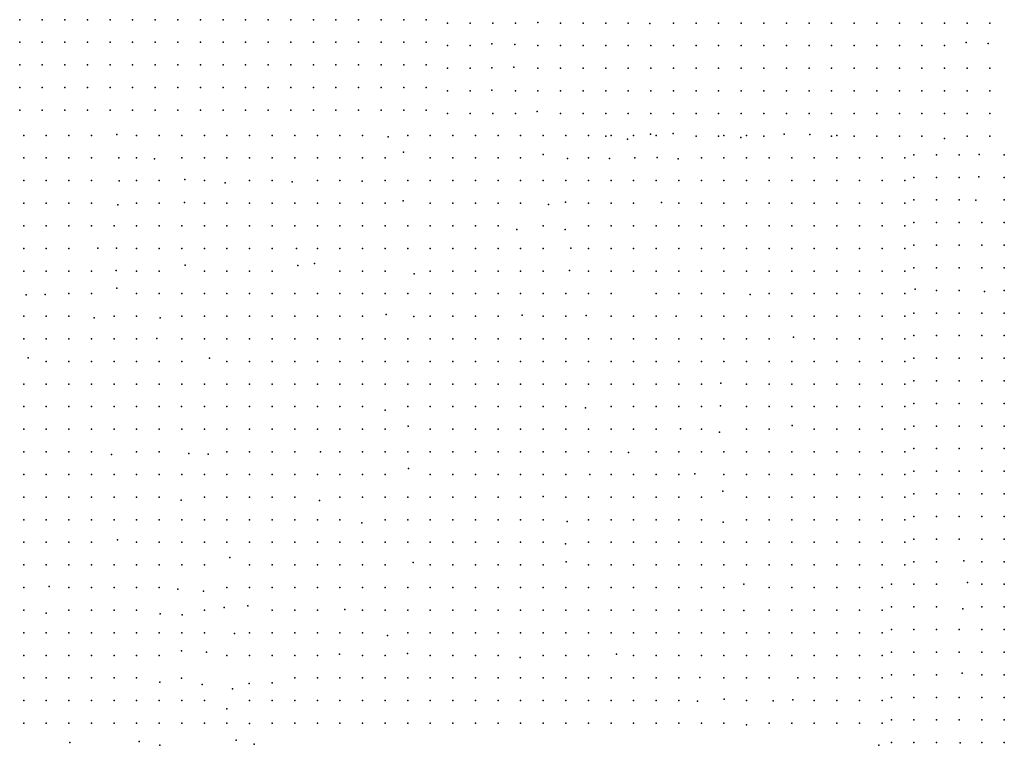
# Model space of a CAD drawing. Units: metres. Extents: x 480657 to 498340, y 5449677 to 5462372.
# Drawn here: x 488448 to 488971, y 5455740 to 5456125 of the extents above; entities that cross this region are included whole.
import ezdxf

# ---------------------------------------------------------------- set-up
doc = ezdxf.new("R2010")
doc.units = ezdxf.units.M
doc.layers.add('50', color=7, linetype='Continuous')

msp = doc.modelspace()

# ---------------------------------------------------------------- linework, layer by layer
at = {"layer": '50'}
for p in [(488448.266, 5456125.022, 35.821), (488460.266, 5456125.022, 35.771), (488472.266, 5456125.022, 35.199), (488484.266, 5456125.022, 34.968), (488496.266, 5456125.022, 34.642), (488508.266, 5456125.022, 33.948), (488520.266, 5456125.022, 34.309), (488532.266, 5456125.022, 33.818), (488544.266, 5456125.022, 33.651), (488556.266, 5456125.022, 33.658), (488568.266, 5456125.022, 33.76), (488580.266, 5456125.022, 33.731), (488592.266, 5456125.022, 34.063), (488604.266, 5456125.022, 33.984), (488616.266, 5456125.022, 34.244), (488628.266, 5456125.022, 34.396), (488640.266, 5456125.022, 34.772), (488652.266, 5456125.022, 35.083), (488664.266, 5456125.022, 35.554), (488723.562, 5456123.491, 38.089), (488675.562, 5456123.251, 36.324), (488687.562, 5456123.251, 36.274), (488699.562, 5456123.251, 36.889), (488711.562, 5456123.251, 37.525), (488735.562, 5456123.251, 38.827), (488747.562, 5456123.251, 39.435), (488759.562, 5456123.251, 39.89), (488771.562, 5456123.251, 40.556), (488783.085, 5456122.944, 41.359), (488795.562, 5456123.251, 42.219), (488807.562, 5456123.251, 42.704), (488819.45, 5456123.164, 43.458), (488831.562, 5456123.251, 45.048), (488843.562, 5456123.251, 46.553), (488855.562, 5456123.251, 46.668), (488867.562, 5456123.251, 46.9), (488879.562, 5456123.251, 47.377), (488891.562, 5456123.251, 48.542), (488903.562, 5456123.251, 49.316), (488915.562, 5456123.251, 49.106), (488927.562, 5456123.251, 50.263), (488939.562, 5456123.251, 50.314), (488951.562, 5456123.251, 51.233), (488963.562, 5456123.251, 51.175), (488448.266, 5456113.022, 36.299), (488460.266, 5456113.022, 36.147), (488472.266, 5456113.022, 35.612), (488484.266, 5456113.022, 35.568), (488496.266, 5456113.022, 35.409), (488508.266, 5456113.022, 34.23), (488520.266, 5456113.022, 34.621), (488532.266, 5456113.022, 33.984), (488544.266, 5456113.022, 34.187), (488556.266, 5456113.022, 34.136), (488568.266, 5456113.022, 34.1), (488580.266, 5456113.022, 34.23), (488592.266, 5456113.022, 34.375), (488604.266, 5456113.022, 34.454), (488616.266, 5456113.022, 34.635), (488628.266, 5456113.022, 34.896), (488640.266, 5456113.022, 34.809), (488652.266, 5456113.022, 35.518), (488664.266, 5456113.022, 36.422), (488951.068, 5456113.001, 51.146), (488675.562, 5456111.251, 36.585), (488687.562, 5456111.251, 36.686), (488699.053, 5456112.28, 37.469), (488711.302, 5456111.867, 38.12), (488723.562, 5456111.251, 38.661), (488735.562, 5456111.251, 38.921), (488747.562, 5456111.251, 39.71), (488759.562, 5456111.251, 39.984), (488771.562, 5456111.251, 40.549), (488783.562, 5456111.251, 41.12), (488795.562, 5456111.251, 41.902), (488807.562, 5456111.251, 42.704), (488819.562, 5456111.251, 43.37), (488831.562, 5456111.251, 44.925), (488843.562, 5456111.251, 46.35), (488855.562, 5456111.251, 46.711), (488867.562, 5456111.251, 47.001), (488879.562, 5456111.251, 47.399), (488891.562, 5456111.251, 48.426), (488903.562, 5456111.251, 49.193), (488915.562, 5456111.251, 48.889), (488927.562, 5456111.251, 49.627), (488939.562, 5456111.251, 50.068), (488962.736, 5456112.313, 51.131), (488448.266, 5456101.022, 36.798), (488460.266, 5456101.022, 36.675), (488472.266, 5456101.022, 36.48), (488484.266, 5456101.022, 36.031), (488496.266, 5456101.022, 36.024), (488508.266, 5456101.022, 34.512), (488520.266, 5456101.022, 35.04), (488532.266, 5456101.022, 34.794), (488544.266, 5456101.022, 34.722), (488556.266, 5456101.022, 34.389), (488568.266, 5456101.022, 34.309), (488580.266, 5456101.022, 34.331), (488592.266, 5456101.022, 34.469), (488604.266, 5456101.022, 34.498), (488616.266, 5456101.022, 34.78), (488628.266, 5456101.022, 35.149), (488640.266, 5456101.022, 35.141), (488652.266, 5456101.022, 35.749), (488664.266, 5456101.022, 36.444), (488675.562, 5456099.251, 36.744), (488687.562, 5456099.251, 37.12), (488699.118, 5456099.428, 37.772), (488710.832, 5456099.804, 38.351), (488723.562, 5456099.251, 38.61), (488735.562, 5456099.251, 38.74), (488747.562, 5456099.251, 39.362), (488759.562, 5456099.251, 39.746), (488771.562, 5456099.251, 40.317), (488783.562, 5456099.251, 41.004), (488795.562, 5456099.251, 41.974), (488807.562, 5456099.251, 42.704), (488819.562, 5456099.251, 43.623), (488831.562, 5456099.251, 44.787), (488843.562, 5456099.251, 46.068), (488855.562, 5456099.251, 46.705), (488867.562, 5456099.251, 47.088), (488879.562, 5456099.251, 47.348), (488891.562, 5456099.251, 48.252), (488903.562, 5456099.251, 48.6), (488915.562, 5456099.251, 48.607), (488927.562, 5456099.251, 49.005), (488939.562, 5456099.251, 49.012), (488951.562, 5456099.251, 49.424), (488963.562, 5456099.251, 50.336), (488448.266, 5456089.022, 36.646), (488460.266, 5456089.022, 36.574), (488472.266, 5456089.022, 36.321), (488484.266, 5456089.022, 36.27), (488496.266, 5456089.022, 35.858), (488508.266, 5456089.022, 35.236), (488520.266, 5456089.022, 35.474), (488532.266, 5456089.022, 35.083), (488544.266, 5456089.022, 34.99), (488556.266, 5456089.022, 34.679), (488568.266, 5456089.022, 34.469), (488580.266, 5456089.022, 34.469), (488592.266, 5456089.022, 34.548), (488604.266, 5456089.022, 34.599), (488616.266, 5456089.022, 34.881), (488628.266, 5456089.022, 35.25), (488640.266, 5456089.022, 35.489), (488652.266, 5456089.022, 36.068), (488664.266, 5456089.022, 36.748), (488675.562, 5456087.251, 36.802), (488687.562, 5456087.251, 37.322), (488699.074, 5456087.672, 37.946), (488711.562, 5456087.251, 38.653), (488723.562, 5456087.251, 38.248), (488735.562, 5456087.251, 38.682), (488747.562, 5456087.251, 39.247), (488759.562, 5456087.251, 39.738), (488771.562, 5456087.251, 40.259), (488783.562, 5456087.251, 40.939), (488795.562, 5456087.251, 41.93), (488807.562, 5456087.251, 42.719), (488819.562, 5456087.251, 43.71), (488831.562, 5456087.251, 44.961), (488843.562, 5456087.251, 45.735), (488855.562, 5456087.251, 46.502), (488867.562, 5456087.251, 47.109), (488879.562, 5456087.251, 47.529), (488891.562, 5456087.251, 48.115), (488903.562, 5456087.251, 48.318), (488915.562, 5456087.251, 48.274), (488927.562, 5456087.251, 48.903), (488939.562, 5456087.251, 49.149), (488951.562, 5456087.251, 49.265), (488963.562, 5456087.251, 50.039), (488448.266, 5456077.022, 36.596), (488460.266, 5456077.022, 36.61), (488472.266, 5456077.022, 36.306), (488484.266, 5456077.022, 36.104), (488496.266, 5456077.022, 35.887), (488508.266, 5456077.022, 35.467), (488520.266, 5456077.022, 35.518), (488532.266, 5456077.022, 35.062), (488544.266, 5456077.022, 34.679), (488556.266, 5456077.022, 34.498), (488568.266, 5456077.022, 34.244), (488580.266, 5456077.022, 34.309), (488592.266, 5456077.022, 34.592), (488604.266, 5456077.022, 34.483), (488616.266, 5456077.022, 34.859), (488628.266, 5456077.022, 35.199), (488640.266, 5456077.022, 35.561), (488652.266, 5456077.022, 35.952), (488664.266, 5456077.022, 36.422), (488675.562, 5456075.251, 36.802), (488687.562, 5456075.251, 37.388), (488699.562, 5456075.251, 37.236), (488711.562, 5456075.251, 37.583), (488723.144, 5456076.232, 37.814), (488735.562, 5456075.251, 38.552), (488747.562, 5456075.251, 39.051), (488759.562, 5456075.251, 39.247), (488771.562, 5456075.251, 40.216), (488783.562, 5456075.251, 40.802), (488795.562, 5456075.251, 41.822), (488807.562, 5456075.251, 42.719), (488819.562, 5456075.251, 43.76), (488831.562, 5456075.251, 44.932), (488843.562, 5456075.251, 45.699), (488855.562, 5456075.251, 46.639), (488867.562, 5456075.251, 47.247), (488879.562, 5456075.251, 47.652), (488891.562, 5456075.251, 47.999), (488903.562, 5456075.251, 48.231), (488915.562, 5456075.251, 48.223), (488927.562, 5456075.251, 48.701), (488939.562, 5456075.251, 48.961), (488951.562, 5456075.251, 49.352), (488963.562, 5456075.251, 49.692), (488450.382, 5456063.632, 37.561), (488462.382, 5456063.632, 37.274), (488474.382, 5456063.632, 37.31), (488486.382, 5456063.632, 37.346), (488499.826, 5456064.025, 36.119), (488510.382, 5456063.632, 35.767), (488522.382, 5456063.632, 36.054), (488534.382, 5456063.632, 36.176), (488546.382, 5456063.632, 36.069), (488558.382, 5456063.632, 35.1), (488570.382, 5456063.632, 34.964), (488582.382, 5456063.632, 34.806), (488594.382, 5456063.632, 34.863), (488606.382, 5456063.632, 34.956), (488618.382, 5456063.632, 35.15), (488630.382, 5456063.632, 35.322), (488643.968, 5456062.837, 35.774), (488654.382, 5456063.632, 36.277), (488666.382, 5456063.632, 36.614), (488678.382, 5456063.632, 36.75), (488690.382, 5456063.632, 37.216), (488702.382, 5456063.632, 37.396), (488714.382, 5456063.632, 38.07), (488726.382, 5456063.632, 38.336), (488738.382, 5456063.632, 38.594), (488750.382, 5456063.632, 39.01), (488759.562, 5456063.251, 39.616), (488762.382, 5456063.632, 39.706), (488771.174, 5456061.648, 40.303), (488774.382, 5456063.632, 40.28), (488783.415, 5456064.262, 40.838), (488786.382, 5456063.632, 41.248), (488795.375, 5456064.534, 41.822), (488807.562, 5456063.251, 42.646), (488819.562, 5456063.251, 43.847), (488822.382, 5456063.632, 44.032), (488831.424, 5456062.568, 44.889), (488834.382, 5456063.632, 45.144), (488843.562, 5456063.251, 45.757), (488854.381, 5456064.223, 46.813), (488867.937, 5456064.03, 47.29), (488879.562, 5456063.251, 47.645), (488882.382, 5456063.632, 47.741), (488891.562, 5456063.251, 47.949), (488903.562, 5456063.251, 48.223), (488915.562, 5456063.251, 48.137), (488927.562, 5456063.251, 48.701), (488939.583, 5456061.879, 48.86), (488951.562, 5456063.251, 49.366), (488963.562, 5456063.251, 49.62), (488450.382, 5456051.632, 36.85), (488462.382, 5456051.632, 37.353), (488474.382, 5456051.632, 37.353), (488486.382, 5456051.632, 37.245), (488500.974, 5456051.654, 36.657), (488510.382, 5456051.632, 36.284), (488519.927, 5456051.111, 36.499), (488534.382, 5456051.632, 36.449), (488546.382, 5456051.632, 36.255), (488558.382, 5456051.632, 35.746), (488570.382, 5456051.632, 35.494), (488582.382, 5456051.632, 35.093), (488594.382, 5456051.632, 35.351), (488606.382, 5456051.632, 35.365), (488618.382, 5456051.632, 35.487), (488630.382, 5456051.632, 35.287), (488642.382, 5456051.632, 35.825), (488652.065, 5456054.645, 36.513), (488666.382, 5456051.632, 36.75), (488678.382, 5456051.632, 36.736), (488690.382, 5456051.632, 37.288), (488702.382, 5456051.632, 37.568), (488714.382, 5456051.632, 37.805), (488726.408, 5456053.447, 38.422), (488739.217, 5456051.406, 38.723), (488750.382, 5456051.632, 38.952), (488761.527, 5456051.295, 39.77), (488775.088, 5456051.742, 40.1), (488786.876, 5456051.825, 41.241), (488798.044, 5456051.259, 41.234), (488810.382, 5456051.632, 42.324), (488822.382, 5456051.632, 43.917), (488834.382, 5456051.632, 45.689), (488846.382, 5456051.632, 46.191), (488858.382, 5456051.632, 46.808), (488870.382, 5456051.632, 46.966), (488882.382, 5456051.632, 47.109), (488894.382, 5456051.632, 47.87), (488906.382, 5456051.632, 47.863), (488918.382, 5456051.632, 48.587), (488918.382, 5456051.632, 48.587), (488923.298, 5456053.332, 48.884), (488935.298, 5456053.332, 49.302), (488947.298, 5456053.332, 49.467), (488957.874, 5456053.464, 49.756), (488971.298, 5456053.332, 50.751), (488536.065, 5456040.129, 36.635), (488923.298, 5456041.332, 49.431), (488935.298, 5456041.332, 49.359), (488947.298, 5456041.332, 49.965), (488957.731, 5456041.656, 50.015), (488971.298, 5456041.332, 50.729), (488450.382, 5456039.632, 36.886), (488462.382, 5456039.632, 37.252), (488474.382, 5456039.632, 37.432), (488486.382, 5456039.632, 37.252), (488501.136, 5456039.561, 36.944), (488510.382, 5456039.632, 36.578), (488522.382, 5456039.632, 37.058), (488546.382, 5456039.632, 36.37), (488557.474, 5456038.479, 35.817), (488570.382, 5456039.632, 35.466), (488582.382, 5456039.632, 35.193), (488593.067, 5456038.964, 35.373), (488606.382, 5456039.632, 35.344), (488618.382, 5456039.632, 35.272), (488630.161, 5456039.274, 35.373), (488642.382, 5456039.632, 35.452), (488654.382, 5456039.632, 35.853), (488666.382, 5456039.632, 36.427), (488678.382, 5456039.632, 36.578), (488690.382, 5456039.632, 37.044), (488702.382, 5456039.632, 36.994), (488714.382, 5456039.632, 37.625), (488726.382, 5456039.632, 38.35), (488738.382, 5456039.632, 38.493), (488750.382, 5456039.632, 38.694), (488762.382, 5456039.632, 38.988), (488774.382, 5456039.632, 39.856), (488786.382, 5456039.632, 40.416), (488798.382, 5456039.632, 41.076), (488810.382, 5456039.632, 41.858), (488822.382, 5456039.632, 43.157), (488834.382, 5456039.632, 43.264), (488846.382, 5456039.632, 44.713), (488858.382, 5456039.632, 46.643), (488870.382, 5456039.632, 46.772), (488882.382, 5456039.632, 46.7), (488894.382, 5456039.632, 47.583), (488906.382, 5456039.632, 47.626), (488918.382, 5456039.632, 48.645), (488923.298, 5456029.332, 49.222), (488935.298, 5456029.332, 49.201), (488947.298, 5456029.332, 49.814), (488956.247, 5456029.285, 50.152), (488971.298, 5456029.332, 50.671), (488450.382, 5456027.632, 36.707), (488462.382, 5456027.632, 37.13), (488474.382, 5456027.632, 37.496), (488486.382, 5456027.632, 37.216), (488500.424, 5456026.802, 37.145), (488510.382, 5456027.632, 36.872), (488522.382, 5456027.632, 37.173), (488535.749, 5456027.969, 37.008), (488546.382, 5456027.632, 36.685), (488558.382, 5456027.632, 36.083), (488570.382, 5456027.632, 35.774), (488582.382, 5456027.632, 35.423), (488594.382, 5456027.632, 35.136), (488606.382, 5456027.632, 35.43), (488618.382, 5456027.632, 35.315), (488630.382, 5456027.632, 35.531), (488642.382, 5456027.632, 35.531), (488652.024, 5456028.916, 35.76), (488666.382, 5456027.632, 36.234), (488678.382, 5456027.632, 36.535), (488690.382, 5456027.632, 36.671), (488702.382, 5456027.632, 36.965), (488714.382, 5456027.632, 37.453), (488729.222, 5456026.992, 38.264), (488738.265, 5456028.221, 38.321), (488750.382, 5456027.632, 38.299), (488762.382, 5456027.632, 39.024), (488774.382, 5456027.632, 39.871), (488789.154, 5456027.941, 40.409), (488798.382, 5456027.632, 40.976), (488810.382, 5456027.632, 41.499), (488822.382, 5456027.632, 42.489), (488834.382, 5456027.632, 42.948), (488846.382, 5456027.632, 44.799), (488858.382, 5456027.632, 46.586), (488870.382, 5456027.632, 46.385), (488882.382, 5456027.632, 46.442), (488894.382, 5456027.632, 47.468), (488906.382, 5456027.632, 47.382), (488918.382, 5456027.632, 48.652), (488450.382, 5456015.632, 36.456), (488462.382, 5456015.632, 36.886), (488474.382, 5456015.632, 37.46), (488486.382, 5456015.632, 37.073), (488498.382, 5456015.632, 37.159), (488510.382, 5456015.632, 37.037), (488522.382, 5456015.632, 37.216), (488534.382, 5456015.632, 37.145), (488546.382, 5456015.632, 36.607), (488558.382, 5456015.632, 36.104), (488570.382, 5456015.632, 35.631), (488582.382, 5456015.632, 35.494), (488594.382, 5456015.632, 35.107), (488606.382, 5456015.632, 35.373), (488618.382, 5456015.632, 35.33), (488630.382, 5456015.632, 35.423), (488642.382, 5456015.632, 35.537), (488654.382, 5456015.632, 35.81), (488666.382, 5456015.632, 36.026), (488678.382, 5456015.632, 36.492), (488690.382, 5456015.632, 36.563), (488702.382, 5456015.632, 37.066), (488712.431, 5456013.585, 37.023), (488726.382, 5456015.632, 37.79), (488738.07, 5456013.626, 37.718), (488750.382, 5456015.632, 38.4), (488762.382, 5456015.632, 38.708), (488774.382, 5456015.632, 39.555), (488786.382, 5456015.632, 40.237), (488798.382, 5456015.632, 40.739), (488810.382, 5456015.632, 41.32), (488822.382, 5456015.632, 42.123), (488834.382, 5456015.632, 42.791), (488846.382, 5456015.632, 44.842), (488858.382, 5456015.632, 46.306), (488870.382, 5456015.632, 46.033), (488882.382, 5456015.632, 46.234), (488894.382, 5456015.632, 47.246), (488906.382, 5456015.632, 47.088), (488918.382, 5456015.632, 48.652), (488923.298, 5456017.332, 48.826), (488935.298, 5456017.332, 49.258), (488947.298, 5456017.332, 49.287), (488959.298, 5456017.332, 49.706), (488971.298, 5456017.332, 50.571), (488450.382, 5456003.632, 36.485), (488462.382, 5456003.632, 36.75), (488474.382, 5456003.632, 37.051), (488489.811, 5456003.672, 37.145), (488499.733, 5456003.792, 37.223), (488510.382, 5456003.632, 37.102), (488522.382, 5456003.632, 37.632), (488534.382, 5456003.632, 36.994), (488546.382, 5456003.632, 36.922), (488558.382, 5456003.632, 36.327), (488570.382, 5456003.632, 35.652), (488582.382, 5456003.632, 35.652), (488595.244, 5456003.624, 35.574), (488606.382, 5456003.632, 35.473), (488618.382, 5456003.632, 35.437), (488630.382, 5456003.632, 35.48), (488642.382, 5456003.632, 35.731), (488654.382, 5456003.632, 35.76), (488666.382, 5456003.632, 35.796), (488678.382, 5456003.632, 36.485), (488690.382, 5456003.632, 36.528), (488702.382, 5456003.632, 36.707), (488714.382, 5456003.632, 36.585), (488726.382, 5456003.632, 37.668), (488741.031, 5456003.811, 37.747), (488750.382, 5456003.632, 37.905), (488762.382, 5456003.632, 38.479), (488774.382, 5456003.632, 39.756), (488786.382, 5456003.632, 40.294), (488798.382, 5456003.632, 40.452), (488810.382, 5456003.632, 41.162), (488822.382, 5456003.632, 41.923), (488834.382, 5456003.632, 43.164), (488846.382, 5456003.632, 43.967), (488858.382, 5456003.632, 45.502), (488870.382, 5456003.632, 45.918), (488882.382, 5456003.632, 45.997), (488894.382, 5456003.632, 46.966), (488906.382, 5456003.632, 46.865), (488918.382, 5456003.632, 47.827), (488923.298, 5456005.332, 47.975), (488935.298, 5456005.332, 48.934), (488947.298, 5456005.332, 49.374), (488959.298, 5456005.332, 49.554), (488971.298, 5456005.332, 50.217), (488536.174, 5455994.669, 36.836), (488596.041, 5455994.569, 35.566), (488604.941, 5455995.626, 35.459), (488923.298, 5455993.332, 47.298), (488935.298, 5455993.332, 48.985), (488947.298, 5455993.332, 49.122), (488959.298, 5455993.332, 49.648), (488971.298, 5455993.332, 50.16), (488450.382, 5455991.632, 36.542), (488462.382, 5455991.632, 36.678), (488474.382, 5455991.632, 36.915), (488486.382, 5455991.632, 37.03), (488499.561, 5455991.875, 37.102), (488510.382, 5455991.632, 37.137), (488522.382, 5455991.632, 37.511), (488546.382, 5455991.632, 37.058), (488558.382, 5455991.632, 36.757), (488570.382, 5455991.632, 35.71), (488582.382, 5455991.632, 35.724), (488618.382, 5455991.632, 35.437), (488630.382, 5455991.632, 35.502), (488642.382, 5455991.632, 35.71), (488657.767, 5455990.07, 35.774), (488666.382, 5455991.632, 35.789), (488678.382, 5455991.632, 36.112), (488690.382, 5455991.632, 36.563), (488702.382, 5455991.632, 36.334), (488714.382, 5455991.632, 36.621), (488726.382, 5455991.632, 37.259), (488740.307, 5455991.934, 37.79), (488750.382, 5455991.632, 37.862), (488762.382, 5455991.632, 38.522), (488774.382, 5455991.632, 39.77), (488786.382, 5455991.632, 40.488), (488798.382, 5455991.632, 40.143), (488810.382, 5455991.632, 41.069), (488822.382, 5455991.632, 41.779), (488834.382, 5455991.632, 43.257), (488846.382, 5455991.632, 43.773), (488858.382, 5455991.632, 45.022), (488870.382, 5455991.632, 45.674), (488882.382, 5455991.632, 45.481), (488894.382, 5455991.632, 46.593), (488906.382, 5455991.632, 46.593), (488918.382, 5455991.632, 48.085), (488499.903, 5455982.504, 37.216), (488451.684, 5455978.91, 36.542), (488461.79, 5455979.211, 36.341), (488474.382, 5455979.632, 36.642), (488486.382, 5455979.632, 36.922), (488510.382, 5455979.632, 37.209), (488522.382, 5455979.632, 37.74), (488534.382, 5455979.632, 37.611), (488546.382, 5455979.632, 37.424), (488558.382, 5455979.632, 37.41), (488570.382, 5455979.632, 36.614), (488582.382, 5455979.632, 36.198), (488594.382, 5455979.632, 36.069), (488606.382, 5455979.632, 36.147), (488618.382, 5455979.632, 35.99), (488630.382, 5455979.632, 36.198), (488642.382, 5455979.632, 36.126), (488654.382, 5455979.632, 36.198), (488666.382, 5455979.632, 35.99), (488678.382, 5455979.632, 35.861), (488690.382, 5455979.632, 36.549), (488702.382, 5455979.632, 36.406), (488714.382, 5455979.632, 36.757), (488726.382, 5455979.632, 37.159), (488738.382, 5455979.632, 37.934), (488750.382, 5455979.632, 38.321), (488762.382, 5455979.632, 38.45), (488786.382, 5455979.632, 39.95), (488798.382, 5455979.632, 39.95), (488810.382, 5455979.632, 41.191), (488822.382, 5455979.632, 41.406), (488836.234, 5455979.077, 43.307), (488846.382, 5455979.632, 43.472), (488858.382, 5455979.632, 44.907), (488870.382, 5455979.632, 45.136), (488882.382, 5455979.632, 45.244), (488894.382, 5455979.632, 46.37), (488906.382, 5455979.632, 46.392), (488918.382, 5455979.632, 48.128), (488923.931, 5455981.921, 48.437), (488935.298, 5455981.332, 48.502), (488947.298, 5455981.332, 48.675), (488960.816, 5455980.744, 49.431), (488971.298, 5455981.332, 49.842), (488450.382, 5455967.632, 35.2), (488462.382, 5455967.632, 35.81), (488474.382, 5455967.632, 36.312), (488487.759, 5455966.782, 36.944), (488498.382, 5455967.632, 37.281), (488510.382, 5455967.632, 37.259), (488522.942, 5455966.775, 37.762), (488534.382, 5455967.632, 37.726), (488546.382, 5455967.632, 37.475), (488558.382, 5455967.632, 37.41), (488570.382, 5455967.632, 36.807), (488582.382, 5455967.632, 36.169), (488594.382, 5455967.632, 36.069), (488606.382, 5455967.632, 36.155), (488618.382, 5455967.632, 36.248), (488630.382, 5455967.632, 36.277), (488642.932, 5455968.484, 36.104), (488657.642, 5455967.445, 36.198), (488666.382, 5455967.632, 36.219), (488678.382, 5455967.632, 35.896), (488690.382, 5455967.632, 36.449), (488702.382, 5455967.632, 36.363), (488715.098, 5455968.264, 36.8), (488726.382, 5455967.632, 37.13), (488738.382, 5455967.632, 37.912), (488749.208, 5455967.997, 38.364), (488762.382, 5455967.632, 38.493), (488774.382, 5455967.632, 39.842), (488786.382, 5455967.632, 39.943), (488796.962, 5455967.685, 39.971), (488810.382, 5455967.632, 41.019), (488822.382, 5455967.632, 41.234), (488834.382, 5455967.632, 42.791), (488846.382, 5455967.632, 43.243), (488858.382, 5455967.632, 44.842), (488870.382, 5455967.632, 44.821), (488882.382, 5455967.632, 45.136), (488894.382, 5455967.632, 46.32), (488906.382, 5455967.632, 46.177), (488918.382, 5455967.632, 46.6), (488923.298, 5455969.332, 46.635), (488935.298, 5455969.332, 47.702), (488947.298, 5455969.332, 48.221), (488959.298, 5455969.332, 48.812), (488971.298, 5455969.332, 49.633), (488859.252, 5455956.557, 44.175), (488923.298, 5455957.332, 46.649), (488935.298, 5455957.332, 47.493), (488947.298, 5455957.332, 48.012), (488959.298, 5455957.332, 48.566), (488971.298, 5455957.332, 49.201), (488450.382, 5455955.632, 35.229), (488462.382, 5455955.632, 35.681), (488474.382, 5455955.632, 36.262), (488486.382, 5455955.632, 36.714), (488498.382, 5455955.632, 37.066), (488510.382, 5455955.632, 37.417), (488521.085, 5455955.846, 37.467), (488534.382, 5455955.632, 37.482), (488546.382, 5455955.632, 37.238), (488558.382, 5455955.632, 36.779), (488570.382, 5455955.632, 36.535), (488582.382, 5455955.632, 36.09), (488594.382, 5455955.632, 35.861), (488606.382, 5455955.632, 35.817), (488618.382, 5455955.632, 35.731), (488630.382, 5455955.632, 35.76), (488642.382, 5455955.632, 35.889), (488654.382, 5455955.632, 35.911), (488666.382, 5455955.632, 35.861), (488678.382, 5455955.632, 35.911), (488690.382, 5455955.632, 36.104), (488702.382, 5455955.632, 36.069), (488714.382, 5455955.632, 36.599), (488726.382, 5455955.632, 36.922), (488738.382, 5455955.632, 37.123), (488750.382, 5455955.632, 37.446), (488762.382, 5455955.632, 37.862), (488774.382, 5455955.632, 38.501), (488786.382, 5455955.632, 39.067), (488798.382, 5455955.632, 39.62), (488810.382, 5455955.632, 40.287), (488822.382, 5455955.632, 40.847), (488834.382, 5455955.632, 41.98), (488846.382, 5455955.632, 43.221), (488870.382, 5455955.632, 44.641), (488882.382, 5455955.632, 44.972), (488894.382, 5455955.632, 45.84), (488906.382, 5455955.632, 45.918), (488918.382, 5455955.632, 46.335), (488452.732, 5455945.579, 35.466), (488462.382, 5455943.632, 35.638), (488474.382, 5455943.632, 37.331), (488486.382, 5455943.632, 37.668), (488498.382, 5455943.632, 37.532), (488510.382, 5455943.632, 37.833), (488522.382, 5455943.632, 38.364), (488534.382, 5455943.632, 37.869), (488549.029, 5455945.307, 37.69), (488558.382, 5455943.632, 37.668), (488570.382, 5455943.632, 37.912), (488582.382, 5455943.632, 37.058), (488594.382, 5455943.632, 36.772), (488606.382, 5455943.632, 36.722), (488618.382, 5455943.632, 36.693), (488630.382, 5455943.632, 36.592), (488642.382, 5455943.632, 36.434), (488654.382, 5455943.632, 36.664), (488666.382, 5455943.632, 36.32), (488678.382, 5455943.632, 35.99), (488690.382, 5455943.632, 36.442), (488702.382, 5455943.632, 36.363), (488714.382, 5455943.632, 36.815), (488726.382, 5455943.632, 36.958), (488738.382, 5455943.632, 37.223), (488750.382, 5455943.632, 37.503), (488762.382, 5455943.632, 38.077), (488774.382, 5455943.632, 38.493), (488786.382, 5455943.632, 38.967), (488798.382, 5455943.632, 39.433), (488810.382, 5455943.632, 40.194), (488822.382, 5455943.632, 40.904), (488834.382, 5455943.632, 41.937), (488846.382, 5455943.632, 43.02), (488858.382, 5455943.632, 43.96), (488870.382, 5455943.632, 44.147), (488882.382, 5455943.632, 44.685), (488894.382, 5455943.632, 45.388), (488906.382, 5455943.632, 45.682), (488918.382, 5455943.632, 46.693), (488923.298, 5455945.332, 47.377), (488935.298, 5455945.332, 47.536), (488947.298, 5455945.332, 48.062), (488959.298, 5455945.332, 48.581), (488971.298, 5455945.332, 49.785), (488450.382, 5455931.632, 34.67), (488462.382, 5455931.632, 35.43), (488474.382, 5455931.632, 36.463), (488486.382, 5455931.632, 37.704), (488498.382, 5455931.632, 37.718), (488510.382, 5455931.632, 37.919), (488522.382, 5455931.632, 38.221), (488534.382, 5455931.632, 37.927), (488546.382, 5455931.632, 37.776), (488558.382, 5455931.632, 37.711), (488570.382, 5455931.632, 37.833), (488582.382, 5455931.632, 37.389), (488594.382, 5455931.632, 36.793), (488606.382, 5455931.632, 36.843), (488618.382, 5455931.632, 36.915), (488630.382, 5455931.632, 36.722), (488642.382, 5455931.632, 36.52), (488654.382, 5455931.632, 36.513), (488666.382, 5455931.632, 36.499), (488678.382, 5455931.632, 36.061), (488690.382, 5455931.632, 36.822), (488702.382, 5455931.632, 37.023), (488714.382, 5455931.632, 36.965), (488726.382, 5455931.632, 37.582), (488738.382, 5455931.632, 37.632), (488750.382, 5455931.632, 37.647), (488762.382, 5455931.632, 38.708), (488774.382, 5455931.632, 38.752), (488786.382, 5455931.632, 38.68), (488798.382, 5455931.632, 39.06), (488810.382, 5455931.632, 40.014), (488820.716, 5455932.048, 40.624), (488834.382, 5455931.632, 41.155), (488846.382, 5455931.632, 42.023), (488858.382, 5455931.632, 43.702), (488870.382, 5455931.632, 43.831), (488882.382, 5455931.632, 44.498), (488894.382, 5455931.632, 45.043), (488906.382, 5455931.632, 45.395), (488918.382, 5455931.632, 46.736), (488923.298, 5455933.332, 46.93), (488935.298, 5455933.332, 47.355), (488947.298, 5455933.332, 47.73), (488959.298, 5455933.332, 48.415), (488971.298, 5455933.332, 49.417), (488450.382, 5455919.632, 34.533), (488462.382, 5455919.632, 35.373), (488474.382, 5455919.632, 36.42), (488486.382, 5455919.632, 37.475), (488498.382, 5455919.632, 37.733), (488510.382, 5455919.632, 37.919), (488522.382, 5455919.632, 38.106), (488534.14, 5455919.786, 37.74), (488546.382, 5455919.632, 37.883), (488558.382, 5455919.632, 37.74), (488570.382, 5455919.632, 37.855), (488582.382, 5455919.632, 37.561), (488594.382, 5455919.632, 36.793), (488606.382, 5455919.632, 36.901), (488618.382, 5455919.632, 36.951), (488630.382, 5455919.632, 36.772), (488654.382, 5455919.632, 36.506), (488666.382, 5455919.632, 36.556), (488678.382, 5455919.632, 36.198), (488690.382, 5455919.632, 36.628), (488702.382, 5455919.632, 36.671), (488714.382, 5455919.632, 37.116), (488726.382, 5455919.632, 37.475), (488738.382, 5455919.632, 37.561), (488762.382, 5455919.632, 38.106), (488774.382, 5455919.632, 38.407), (488786.382, 5455919.632, 38.508), (488798.382, 5455919.632, 39.031), (488810.382, 5455919.632, 40.115), (488820.478, 5455919.994, 40.308), (488834.382, 5455919.632, 40.918), (488846.382, 5455919.632, 41.822), (488858.382, 5455919.632, 42.912), (488870.382, 5455919.632, 43.58), (488882.382, 5455919.632, 44.111), (488894.382, 5455919.632, 44.885), (488906.382, 5455919.632, 45.201), (488918.382, 5455919.632, 46.062), (488923.298, 5455921.332, 46.736), (488935.298, 5455921.332, 47.327), (488947.298, 5455921.332, 47.283), (488959.298, 5455921.332, 47.91), (488971.298, 5455921.332, 49.403), (488642.396, 5455917.796, 36.535), (488748.753, 5455919.018, 37.532), (488654.543, 5455909.238, 36.52), (488858.652, 5455909.577, 42.783), (488923.298, 5455909.332, 46.606), (488935.298, 5455909.332, 46.505), (488947.298, 5455909.332, 47.153), (488959.298, 5455909.332, 47.802), (488971.298, 5455909.332, 48.285), (488450.382, 5455907.632, 34.347), (488462.382, 5455907.632, 34.935), (488474.382, 5455907.632, 35.853), (488486.382, 5455907.632, 36.894), (488498.382, 5455907.632, 37.668), (488510.382, 5455907.632, 37.704), (488522.382, 5455907.632, 38.013), (488534.382, 5455907.632, 38.056), (488546.382, 5455907.632, 37.891), (488558.382, 5455907.632, 37.733), (488570.382, 5455907.632, 37.798), (488582.382, 5455907.632, 37.525), (488594.382, 5455907.632, 37.266), (488606.382, 5455907.632, 36.929), (488618.382, 5455907.632, 36.922), (488630.382, 5455907.632, 36.722), (488642.382, 5455907.632, 36.858), (488666.382, 5455907.632, 36.628), (488678.382, 5455907.632, 36.391), (488690.382, 5455907.632, 36.779), (488702.382, 5455907.632, 37.037), (488714.382, 5455907.632, 37.259), (488726.382, 5455907.632, 37.223), (488738.382, 5455907.632, 37.467), (488750.382, 5455907.632, 37.589), (488762.382, 5455907.632, 37.84), (488774.382, 5455907.632, 38.328), (488786.382, 5455907.632, 38.666), (488799.261, 5455907.842, 39.039), (488810.382, 5455907.632, 39.648), (488819.929, 5455906.087, 40.093), (488834.382, 5455907.632, 40.739), (488846.382, 5455907.632, 41.298), (488870.382, 5455907.632, 43.221), (488882.382, 5455907.632, 43.723), (488894.382, 5455907.632, 44.598), (488906.382, 5455907.632, 44.993), (488918.382, 5455907.632, 46.048), (488450.382, 5455895.632, 34.44), (488462.382, 5455895.632, 34.784), (488474.382, 5455895.632, 35.839), (488486.382, 5455895.632, 36.657), (488497.107, 5455894.309, 37.604), (488510.382, 5455895.632, 37.403), (488522.382, 5455895.632, 37.883), (488538.158, 5455894.685, 38.084), (488548.41, 5455894.386, 38.099), (488558.382, 5455895.632, 38.386), (488570.382, 5455895.632, 38.113), (488582.382, 5455895.632, 38.077), (488594.382, 5455895.632, 37.632), (488607.999, 5455895.572, 37.489), (488618.382, 5455895.632, 37.374), (488630.382, 5455895.632, 37.051), (488642.382, 5455895.632, 37.008), (488654.382, 5455895.632, 36.75), (488666.382, 5455895.632, 36.829), (488678.382, 5455895.632, 36.391), (488690.382, 5455895.632, 36.922), (488702.382, 5455895.632, 37.073), (488714.382, 5455895.632, 37.195), (488726.382, 5455895.632, 37.353), (488738.382, 5455895.632, 37.568), (488750.382, 5455895.632, 37.654), (488762.382, 5455895.632, 37.977), (488771.726, 5455895.296, 38.135), (488786.382, 5455895.632, 38.716), (488798.382, 5455895.632, 39.017), (488810.382, 5455895.632, 39.44), (488822.382, 5455895.632, 40.158), (488834.382, 5455895.632, 40.696), (488846.382, 5455895.632, 41.212), (488858.382, 5455895.632, 42.984), (488870.382, 5455895.632, 42.905), (488882.382, 5455895.632, 43.207), (488894.382, 5455895.632, 44.247), (488906.382, 5455895.632, 44.649), (488918.382, 5455895.632, 45.804), (488923.298, 5455897.332, 46.173), (488935.298, 5455897.332, 46.418), (488947.298, 5455897.332, 47.002), (488959.298, 5455897.332, 47.774), (488971.298, 5455897.332, 48.451), (488450.382, 5455883.632, 34.461), (488462.382, 5455883.632, 34.777), (488474.382, 5455883.632, 35.71), (488486.382, 5455883.632, 36.298), (488498.382, 5455883.632, 37.073), (488510.382, 5455883.632, 37.051), (488522.382, 5455883.632, 37.625), (488534.382, 5455883.632, 38.328), (488546.382, 5455883.632, 38.809), (488558.382, 5455883.632, 38.845), (488570.382, 5455883.632, 38.802), (488582.382, 5455883.632, 38.579), (488594.382, 5455883.632, 38.687), (488606.382, 5455883.632, 37.769), (488618.382, 5455883.632, 37.79), (488630.382, 5455883.632, 37.424), (488642.382, 5455883.632, 37.482), (488654.831, 5455886.838, 36.879), (488666.382, 5455883.632, 36.908), (488678.382, 5455883.632, 36.549), (488690.382, 5455883.632, 37.13), (488702.382, 5455883.632, 37.346), (488714.382, 5455883.632, 37.79), (488726.382, 5455883.632, 37.862), (488738.382, 5455883.632, 37.919), (488751.093, 5455883.696, 38.178), (488762.382, 5455883.632, 38.206), (488774.382, 5455883.632, 38.694), (488786.382, 5455883.632, 38.96), (488798.382, 5455883.632, 39.29), (488806.824, 5455884.009, 39.49), (488822.382, 5455883.632, 39.785), (488834.382, 5455883.632, 40.488), (488846.382, 5455883.632, 40.724), (488858.382, 5455883.632, 42.733), (488870.382, 5455883.632, 42.647), (488882.382, 5455883.632, 42.812), (488894.382, 5455883.632, 44.06), (488906.382, 5455883.632, 44.34), (488918.382, 5455883.632, 45.043), (488923.298, 5455885.332, 45.467), (488935.298, 5455885.332, 45.654), (488947.298, 5455885.332, 46.945), (488959.298, 5455885.332, 47.428), (488971.298, 5455885.332, 48.48), (488821.825, 5455874.746, 39.684), (488923.298, 5455873.332, 45.301), (488935.298, 5455873.332, 45.388), (488947.298, 5455873.332, 46.808), (488959.298, 5455873.332, 47.428), (488971.298, 5455873.332, 48.48), (488450.382, 5455871.632, 34.375), (488462.382, 5455871.632, 34.777), (488474.382, 5455871.632, 35.494), (488486.382, 5455871.632, 36.04), (488498.382, 5455871.632, 36.406), (488510.382, 5455871.632, 36.886), (488522.382, 5455871.632, 37.475), (488534.073, 5455870.002, 38.579), (488546.382, 5455871.632, 38.924), (488558.382, 5455871.632, 38.981), (488570.382, 5455871.632, 39.125), (488582.382, 5455871.632, 38.565), (488594.382, 5455871.632, 38.694), (488607.523, 5455869.816, 37.819), (488618.382, 5455871.632, 37.919), (488630.382, 5455871.632, 37.697), (488642.382, 5455871.632, 37.79), (488654.382, 5455871.632, 37.525), (488666.382, 5455871.632, 36.987), (488678.382, 5455871.632, 36.635), (488690.382, 5455871.632, 37.31), (488702.382, 5455871.632, 37.561), (488714.382, 5455871.632, 37.919), (488726.339, 5455871.922, 38.249), (488738.457, 5455871.565, 38.551), (488750.382, 5455871.632, 38.579), (488762.382, 5455871.632, 38.572), (488774.382, 5455871.632, 39.168), (488786.382, 5455871.632, 39.484), (488798.382, 5455871.632, 39.412), (488810.382, 5455871.632, 39.706), (488834.382, 5455871.632, 40.151), (488846.382, 5455871.632, 40.839), (488858.382, 5455871.632, 41.671), (488870.382, 5455871.632, 42.389), (488882.382, 5455871.632, 42.726), (488894.382, 5455871.632, 43.91), (488906.382, 5455871.632, 44.168), (488918.382, 5455871.632, 45.086), (488450.382, 5455859.632, 33.615), (488462.382, 5455859.632, 34.217), (488474.382, 5455859.632, 35.028), (488486.382, 5455859.632, 35.681), (488498.382, 5455859.632, 36.298), (488510.382, 5455859.632, 36.693), (488522.382, 5455859.632, 37.001), (488534.382, 5455859.632, 37.331), (488546.382, 5455859.632, 37.812), (488558.382, 5455859.632, 38.228), (488570.382, 5455859.632, 38.422), (488582.382, 5455859.632, 38.214), (488594.382, 5455859.632, 38.336), (488606.382, 5455859.632, 38.113), (488618.382, 5455859.632, 38.077), (488629.997, 5455857.926, 37.64), (488642.382, 5455859.632, 37.74), (488654.382, 5455859.632, 37.539), (488666.382, 5455859.632, 37.116), (488678.382, 5455859.632, 36.894), (488690.382, 5455859.632, 37.137), (488702.382, 5455859.632, 37.46), (488714.382, 5455859.632, 37.819), (488726.382, 5455859.632, 38.135), (488739.105, 5455858.753, 38.285), (488750.382, 5455859.632, 38.579), (488762.382, 5455859.632, 38.816), (488774.382, 5455859.632, 39.175), (488786.382, 5455859.632, 39.527), (488798.382, 5455859.632, 39.469), (488810.382, 5455859.632, 39.785), (488821.883, 5455858.267, 39.878), (488834.382, 5455859.632, 40.28), (488846.382, 5455859.632, 41.141), (488858.382, 5455859.632, 41.456), (488870.382, 5455859.632, 42.059), (488882.382, 5455859.632, 42.468), (488894.382, 5455859.632, 43.738), (488906.382, 5455859.632, 44.025), (488918.382, 5455859.632, 44.297), (488923.298, 5455861.332, 44.126), (488935.298, 5455861.332, 45.15), (488947.298, 5455861.332, 45.842), (488959.298, 5455861.332, 47.341), (488971.298, 5455861.332, 47.853), (488450.382, 5455847.632, 33.773), (488462.382, 5455847.632, 34.591), (488474.382, 5455847.632, 35.251), (488486.382, 5455847.632, 35.968), (488500.305, 5455848.898, 35.997), (488510.382, 5455847.632, 36.585), (488522.382, 5455847.632, 37.223), (488534.382, 5455847.632, 37.733), (488546.382, 5455847.632, 38.135), (488558.382, 5455847.632, 38.493), (488570.382, 5455847.632, 38.723), (488582.382, 5455847.632, 38.458), (488594.382, 5455847.632, 38.522), (488606.382, 5455847.632, 38.292), (488618.382, 5455847.632, 38.264), (488630.382, 5455847.632, 37.963), (488642.382, 5455847.632, 37.84), (488654.382, 5455847.632, 37.647), (488666.382, 5455847.632, 37.245), (488678.382, 5455847.632, 37.037), (488690.382, 5455847.632, 37.137), (488702.382, 5455847.632, 37.31), (488714.382, 5455847.632, 37.812), (488726.382, 5455847.632, 37.876), (488738.248, 5455846.877, 38.221), (488750.382, 5455847.632, 38.393), (488762.382, 5455847.632, 38.543), (488774.382, 5455847.632, 38.802), (488786.382, 5455847.632, 39.211), (488798.382, 5455847.632, 39.311), (488810.382, 5455847.632, 39.727), (488822.382, 5455847.632, 40), (488834.382, 5455847.632, 40.395), (488846.382, 5455847.632, 41.069), (488858.382, 5455847.632, 41.456), (488870.382, 5455847.632, 41.793), (488882.382, 5455847.632, 42.396), (488894.382, 5455847.632, 43.63), (488906.382, 5455847.632, 43.938), (488918.382, 5455847.632, 44.469), (488923.298, 5455849.332, 44.616), (488935.298, 5455849.332, 45.157), (488947.298, 5455849.332, 46.188), (488959.298, 5455849.332, 47.644), (488971.298, 5455849.332, 47.925), (488559.825, 5455839.504, 39.261), (488657.315, 5455836.884, 37.798), (488738.476, 5455837.183, 39.024), (488923.298, 5455837.332, 44.933), (488935.298, 5455837.332, 45.222), (488949.859, 5455837.75, 46.202), (488959.298, 5455837.332, 47.745), (488971.298, 5455837.332, 47.788), (488450.382, 5455835.632, 33.371), (488462.382, 5455835.632, 34.318), (488474.382, 5455835.632, 34.763), (488486.382, 5455835.632, 35.595), (488498.382, 5455835.632, 35.868), (488510.382, 5455835.632, 36.334), (488522.382, 5455835.632, 36.987), (488534.382, 5455835.632, 37.546), (488546.382, 5455835.632, 38.357), (488570.382, 5455835.632, 39.118), (488582.382, 5455835.632, 39.29), (488594.382, 5455835.632, 39.139), (488606.382, 5455835.632, 38.443), (488618.382, 5455835.632, 38.465), (488630.382, 5455835.632, 38.142), (488642.382, 5455835.632, 37.977), (488666.382, 5455835.632, 37.625), (488678.382, 5455835.632, 37.152), (488690.382, 5455835.632, 37.697), (488702.382, 5455835.632, 38.127), (488714.382, 5455835.632, 38.608), (488726.382, 5455835.632, 38.465), (488750.382, 5455835.632, 38.845), (488762.382, 5455835.632, 39.211), (488774.382, 5455835.632, 39.311), (488786.382, 5455835.632, 39.591), (488798.382, 5455835.632, 39.498), (488810.382, 5455835.632, 39.878), (488822.382, 5455835.632, 39.986), (488834.382, 5455835.632, 39.978), (488846.382, 5455835.632, 41.076), (488858.382, 5455835.632, 41.499), (488870.382, 5455835.632, 41.722), (488882.382, 5455835.632, 42.425), (488894.382, 5455835.632, 43.479), (488906.382, 5455835.632, 43.773), (488918.382, 5455835.632, 44.491), (488832.901, 5455825.446, 39.9), (488911.298, 5455825.332, 44.184), (488923.298, 5455825.332, 44.868), (488935.298, 5455825.332, 44.933), (488951.773, 5455826.349, 45.928), (488959.298, 5455825.332, 47.428), (488971.298, 5455825.332, 47.543), (488450.382, 5455823.632, 33.113), (488463.877, 5455824.136, 34.325), (488474.382, 5455823.632, 34.418), (488486.382, 5455823.632, 35.136), (488498.382, 5455823.632, 35.617), (488510.382, 5455823.632, 36.011), (488522.382, 5455823.632, 36.456), (488532.248, 5455822.723, 37.554), (488545.848, 5455821.78, 38.364), (488558.382, 5455823.632, 38.379), (488570.382, 5455823.632, 39.082), (488582.382, 5455823.632, 39.074), (488594.382, 5455823.632, 39.16), (488606.382, 5455823.632, 38.479), (488618.382, 5455823.632, 38.479), (488630.382, 5455823.632, 38.07), (488642.382, 5455823.632, 37.984), (488654.382, 5455823.632, 37.934), (488666.382, 5455823.632, 37.675), (488678.382, 5455823.632, 37.331), (488690.382, 5455823.632, 37.848), (488702.382, 5455823.632, 37.826), (488714.382, 5455823.632, 38.077), (488726.382, 5455823.632, 38.149), (488738.382, 5455823.632, 38.543), (488750.382, 5455823.632, 38.694), (488762.382, 5455823.632, 38.68), (488774.382, 5455823.632, 38.974), (488786.382, 5455823.632, 39.254), (488798.382, 5455823.632, 39.699), (488810.382, 5455823.632, 39.699), (488822.382, 5455823.632, 39.792), (488846.382, 5455823.632, 40.724), (488858.382, 5455823.632, 41.456), (488870.382, 5455823.632, 41.614), (488882.382, 5455823.632, 42.296), (488894.382, 5455823.632, 43.465), (488906.382, 5455823.632, 43.709), (488450.382, 5455811.632, 32.596), (488462.379, 5455810.1, 33.256), (488474.382, 5455811.632, 34.246), (488486.382, 5455811.632, 34.777), (488498.382, 5455811.632, 35.294), (488510.382, 5455811.632, 35.71), (488522.846, 5455809.655, 36.298), (488546.382, 5455811.632, 38.17), (488556.806, 5455813.021, 38.379), (488569.457, 5455813.821, 39.06), (488582.382, 5455811.632, 39.046), (488594.382, 5455811.632, 38.981), (488606.382, 5455811.632, 38.859), (488621.052, 5455811.882, 38.486), (488630.382, 5455811.632, 38.242), (488642.382, 5455811.632, 38.027), (488654.382, 5455811.632, 37.927), (488666.382, 5455811.632, 37.84), (488678.382, 5455811.632, 37.539), (488690.382, 5455811.632, 37.869), (488702.382, 5455811.632, 37.919), (488714.382, 5455811.632, 38.12), (488726.382, 5455811.632, 38.249), (488738.382, 5455811.632, 38.551), (488750.382, 5455811.632, 38.694), (488762.382, 5455811.632, 38.694), (488774.382, 5455811.632, 38.974), (488786.382, 5455811.632, 39.304), (488798.382, 5455811.632, 39.727), (488810.382, 5455811.632, 39.627), (488822.382, 5455811.632, 40.086), (488832.884, 5455811.468, 40.057), (488846.382, 5455811.632, 40.624), (488858.382, 5455811.632, 41.442), (488870.382, 5455811.632, 41.499), (488882.382, 5455811.632, 42.554), (488894.382, 5455811.632, 43.472), (488906.382, 5455811.632, 43.63), (488911.298, 5455813.332, 44.076), (488923.298, 5455813.332, 44.508), (488935.298, 5455813.332, 44.4), (488949.313, 5455812.261, 45.51), (488959.298, 5455813.332, 47.716), (488971.298, 5455813.332, 47.442), (488534.542, 5455809.105, 37.324), (488450.382, 5455799.632, 32.539), (488462.382, 5455799.632, 33.342), (488474.382, 5455799.632, 33.816), (488486.382, 5455799.632, 34.605), (488498.382, 5455799.632, 34.906), (488510.382, 5455799.632, 35.444), (488522.382, 5455799.632, 36.384), (488534.382, 5455799.632, 36.922), (488546.382, 5455799.632, 38.35), (488562.416, 5455799.21, 38.608), (488570.382, 5455799.632, 39.153), (488582.382, 5455799.632, 38.744), (488594.382, 5455799.632, 38.895), (488606.382, 5455799.632, 38.816), (488618.382, 5455799.632, 38.694), (488630.382, 5455799.632, 38.465), (488654.382, 5455799.632, 37.977), (488666.382, 5455799.632, 37.991), (488678.382, 5455799.632, 37.762), (488690.382, 5455799.632, 37.826), (488702.382, 5455799.632, 38.042), (488714.382, 5455799.632, 38.271), (488726.382, 5455799.632, 38.45), (488738.382, 5455799.632, 38.601), (488750.382, 5455799.632, 38.68), (488762.382, 5455799.632, 38.809), (488774.382, 5455799.632, 39.017), (488786.382, 5455799.632, 39.462), (488798.382, 5455799.632, 39.541), (488810.382, 5455799.632, 39.512), (488822.382, 5455799.632, 39.971), (488834.382, 5455799.632, 40.057), (488846.382, 5455799.632, 40.509), (488858.382, 5455799.632, 41.284), (488870.382, 5455799.632, 41.535), (488882.382, 5455799.632, 42.432), (488894.382, 5455799.632, 43.465), (488906.382, 5455799.632, 43.609), (488911.298, 5455801.332, 43.967), (488923.298, 5455801.332, 44.313), (488935.298, 5455801.332, 44.537), (488947.298, 5455801.332, 45.654), (488959.298, 5455801.332, 46.195), (488971.298, 5455801.332, 47.384), (488643.616, 5455798.099, 38.185), (488534.291, 5455790.057, 36.757), (488547.542, 5455789.234, 38.357), (488654.183, 5455788.684, 38.586), (488911.298, 5455789.332, 44.198), (488923.298, 5455789.332, 44.818), (488935.298, 5455789.332, 44.429), (488947.298, 5455789.332, 45.741), (488959.298, 5455789.332, 46.166), (488971.298, 5455789.332, 47.543), (488450.382, 5455787.632, 32.065), (488462.382, 5455787.632, 32.955), (488474.382, 5455787.632, 33.149), (488486.382, 5455787.632, 34.325), (488498.382, 5455787.632, 34.706), (488510.382, 5455787.632, 35.172), (488522.382, 5455787.632, 36.391), (488558.382, 5455787.632, 38.723), (488570.382, 5455787.632, 38.895), (488582.382, 5455787.632, 38.795), (488594.382, 5455787.632, 38.651), (488606.382, 5455787.632, 39.089), (488618.21, 5455788.308, 38.694), (488630.382, 5455787.632, 38.931), (488642.382, 5455787.632, 38.45), (488666.382, 5455787.632, 38.285), (488678.382, 5455787.632, 37.955), (488690.382, 5455787.632, 38.271), (488702.382, 5455787.632, 38.292), (488714.2, 5455786.558, 38.472), (488726.382, 5455787.632, 38.651), (488738.382, 5455787.632, 38.766), (488750.382, 5455787.632, 39.211), (488765.268, 5455788.225, 39.34), (488774.382, 5455787.632, 39.641), (488786.382, 5455787.632, 39.706), (488798.382, 5455787.632, 39.612), (488810.382, 5455787.632, 39.856), (488822.382, 5455787.632, 39.907), (488834.382, 5455787.632, 40.337), (488846.382, 5455787.632, 40.746), (488858.382, 5455787.632, 41.428), (488870.382, 5455787.632, 41.621), (488882.382, 5455787.632, 42.496), (488894.382, 5455787.632, 43.436), (488906.382, 5455787.632, 43.494), (488450.382, 5455775.632, 32.065), (488462.382, 5455775.632, 32.639), (488474.382, 5455775.632, 33.077), (488486.382, 5455775.632, 33.888), (488498.382, 5455775.632, 34.433), (488510.382, 5455775.632, 34.942), (488522.768, 5455773.326, 36.47), (488534.223, 5455775.466, 37.711), (488582.374, 5455772.99, 38.866), (488594.382, 5455775.632, 38.687), (488606.382, 5455775.632, 38.909), (488618.382, 5455775.632, 38.866), (488630.382, 5455775.632, 39.053), (488642.382, 5455775.632, 38.931), (488654.382, 5455775.632, 38.988), (488666.382, 5455775.632, 38.493), (488678.382, 5455775.632, 38.185), (488690.382, 5455775.632, 38.737), (488702.382, 5455775.632, 38.902), (488714.382, 5455775.632, 39.118), (488726.382, 5455775.632, 39.153), (488738.382, 5455775.632, 39.153), (488750.382, 5455775.632, 39.297), (488762.382, 5455775.632, 39.354), (488774.382, 5455775.632, 39.627), (488786.382, 5455775.632, 39.713), (488798.382, 5455775.632, 39.792), (488809.638, 5455775.857, 39.727), (488822.382, 5455775.632, 39.957), (488834.382, 5455775.632, 40.43), (488846.382, 5455775.632, 40.524), (488861.628, 5455775.603, 41.628), (488870.382, 5455775.632, 41.722), (488882.382, 5455775.632, 42.453), (488894.382, 5455775.632, 43.551), (488906.382, 5455775.632, 43.609), (488911.298, 5455777.332, 44.378), (488923.298, 5455777.332, 44.833), (488935.298, 5455777.332, 44.861), (488948.978, 5455778.146, 45.863), (488959.298, 5455777.332, 46.736), (488971.298, 5455777.332, 47.802), (488545.271, 5455772.188, 38.278), (488561.339, 5455769.808, 38.716), (488570.123, 5455772.763, 38.687), (488450.382, 5455763.632, 30.609), (488462.382, 5455763.632, 31.879), (488474.382, 5455763.632, 32.812), (488486.382, 5455763.632, 33.845), (488498.382, 5455763.632, 34.045), (488510.382, 5455763.632, 34.576), (488522.382, 5455763.632, 35.408), (488534.382, 5455763.632, 36.033), (488546.382, 5455763.632, 36.779), (488570.382, 5455763.632, 37.905), (488582.382, 5455763.632, 38.314), (488594.382, 5455763.632, 38.529), (488606.382, 5455763.632, 38.68), (488618.382, 5455763.632, 38.78), (488630.382, 5455763.632, 38.802), (488642.382, 5455763.632, 39.017), (488654.382, 5455763.632, 38.96), (488666.382, 5455763.632, 38.687), (488678.382, 5455763.632, 38.493), (488690.382, 5455763.632, 38.924), (488702.382, 5455763.632, 39.146), (488714.382, 5455763.632, 39.211), (488726.382, 5455763.632, 39.383), (488738.382, 5455763.632, 39.426), (488750.382, 5455763.632, 39.318), (488762.382, 5455763.632, 39.469), (488774.382, 5455763.632, 39.691), (488786.382, 5455763.632, 39.713), (488798.382, 5455763.632, 39.856), (488808.365, 5455763.31, 39.957), (488822.469, 5455764.301, 40.043), (488834.382, 5455763.632, 40.452), (488848.581, 5455763.429, 41.571), (488858.994, 5455764.073, 41.715), (488870.382, 5455763.632, 41.858), (488882.382, 5455763.632, 42.468), (488894.382, 5455763.632, 43.63), (488906.382, 5455763.632, 43.989), (488911.298, 5455765.332, 44.501), (488923.298, 5455765.332, 44.804), (488935.298, 5455765.332, 45.597), (488947.298, 5455765.332, 45.907), (488959.298, 5455765.332, 46.966), (488971.298, 5455765.332, 47.86), (488558.373, 5455759.168, 37.116), (488911.298, 5455753.332, 44.53), (488923.298, 5455753.332, 44.638), (488935.298, 5455753.332, 45.784), (488947.298, 5455753.332, 46.087), (488959.298, 5455753.332, 46.988), (488971.298, 5455753.332, 47.874), (488450.382, 5455751.632, 30.76), (488462.382, 5455751.632, 31.664), (488474.382, 5455751.632, 32.453), (488486.382, 5455751.632, 33.45), (488498.382, 5455751.632, 33.801), (488510.382, 5455751.632, 34.332), (488522.382, 5455751.632, 35.129), (488534.382, 5455751.632, 35.968), (488546.382, 5455751.632, 36.585), (488558.382, 5455751.632, 37.166), (488570.294, 5455751.475, 37.747), (488582.382, 5455751.632, 38.235), (488594.382, 5455751.632, 38.235), (488606.382, 5455751.632, 38.443), (488618.382, 5455751.632, 38.551), (488630.382, 5455751.632, 38.529), (488642.382, 5455751.632, 38.586), (488654.382, 5455751.632, 38.601), (488666.382, 5455751.632, 38.536), (488678.382, 5455751.632, 38.543), (488690.382, 5455751.632, 38.723), (488702.382, 5455751.632, 38.859), (488714.382, 5455751.632, 39.024), (488726.382, 5455751.632, 39.204), (488738.382, 5455751.632, 39.261), (488750.382, 5455751.632, 39.325), (488762.382, 5455751.632, 39.369), (488774.382, 5455751.632, 39.591), (488786.382, 5455751.632, 39.641), (488798.382, 5455751.632, 39.828), (488810.382, 5455751.632, 40.05), (488822.382, 5455751.632, 40.05), (488834.334, 5455750.77, 40.595), (488846.382, 5455751.632, 41.227), (488858.382, 5455751.632, 41.865), (488870.382, 5455751.632, 42.03), (488882.382, 5455751.632, 42.984), (488894.382, 5455751.632, 43.766), (488906.382, 5455751.632, 44.111), (488511.762, 5455741.983, 35.136), (488563.273, 5455742.646, 37.776), (488474.853, 5455741.362, 32.625), (488522.659, 5455739.974, 35.279), (488572.86, 5455740.538, 38.558), (488904.568, 5455739.882, 44.118), (488911.298, 5455741.332, 44.588), (488923.298, 5455741.332, 44.969), (488935.298, 5455741.332, 45.748), (488947.938, 5455741.232, 46.289), (488959.298, 5455741.332, 47.442), (488971.298, 5455741.332, 48.076)]:
    msp.add_point(p, dxfattribs=at)

doc.saveas('drawing.dxf')
